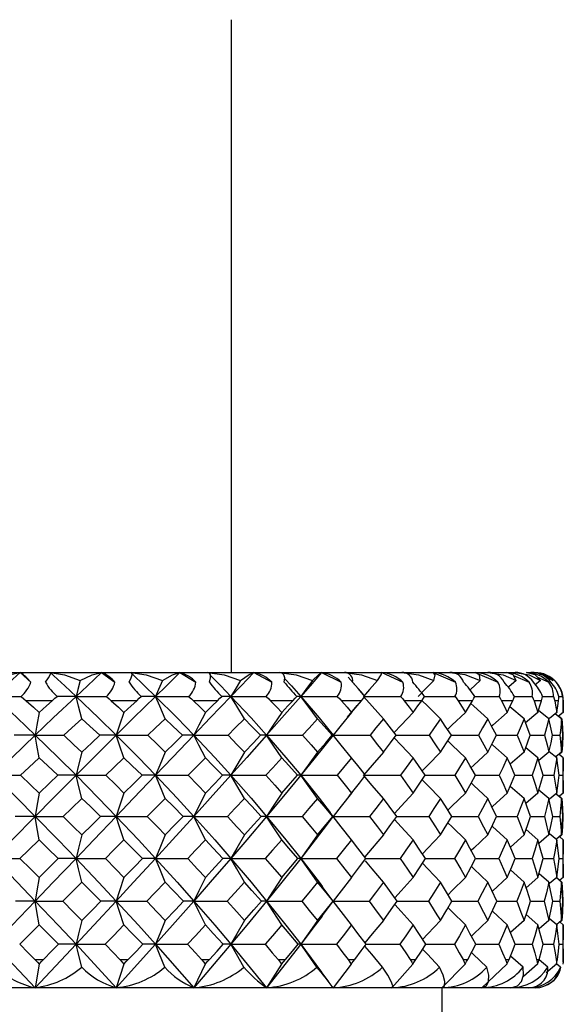
# Paper-space layout '_Bottom' of a CAD drawing. Units: millimetres. Extents: x -149 to 123, y -16 to 192.
# Drawn here: x 91 to 101, y 135 to 152 of the extents above; entities that cross this region are included whole.
import ezdxf

# ---------------------------------------------------------------- set-up
doc = ezdxf.new("R2010")
doc.units = ezdxf.units.MM

psp = doc.layouts.new('_Bottom')

# ---------------------------------------------------------------- linework, layer by layer
at = {"color": 7, "linetype": 'Continuous', "lineweight": 25}
for p, q in [((94.9, 152.203), (94.9, 140.603)), ((80.034, 140.603), (99.944, 140.603)), ((91.157, 140.603), (91.345, 140.432)), ((92.601, 140.603), (92.838, 140.432)), ((93.993, 140.603), (94.274, 140.432)), ((95.304, 140.603), (95.623, 140.432)), ((96.506, 140.603), (96.857, 140.432)), ((97.244, 140.216), (96.982, 140.523)), ((97.577, 140.603), (97.952, 140.432)), ((98.492, 140.603), (98.885, 140.432)), ((99.235, 140.603), (99.637, 140.432)), ((99.913, 140.551), (100.193, 140.432)), ((100.146, 140.603), (100.225, 140.603)), ((100.342, 140.519), (100.542, 140.432)), ((99.963, 140.46), (99.833, 140.349)), ((100.398, 140.46), (100.295, 140.376)), ((100.431, 140.179), (100.626, 140.178)), ((100.72, 140.178), (100.788, 140.178)), ((91.724, 140.103), (91.26, 140.103)), ((93.224, 140.103), (92.774, 140.103)), ((94.658, 140.103), (94.231, 140.103)), ((95.997, 140.103), (95.602, 140.103)), ((97.214, 140.103), (96.859, 140.103)), ((96.969, 139.809), (97.142, 140.017)), ((98.285, 140.103), (97.976, 140.103)), ((99.186, 140.103), (98.931, 140.103)), ((99.901, 140.103), (99.705, 140.103)), ((100.103, 139.781), (99.851, 139.993)), ((100.414, 140.103), (100.28, 140.103)), ((100.715, 140.103), (100.647, 140.103)), ((100.8, 140.103), (100.796, 140.103)), ((100.8, 139.934), (100.8, 140.103)), ((100.35, 139.893), (100.13, 139.711)), ((100.543, 139.781), (100.361, 139.929)), ((100.684, 139.893), (100.553, 139.788)), ((100.769, 139.781), (100.662, 139.866)), ((100.8, 139.893), (100.717, 139.827)), ((100.776, 139.781), (100.717, 139.827)), ((100.8, 139.893), (100.8, 139.934)), ((100.214, 139.49), (100.468, 139.489)), ((100.609, 139.489), (100.74, 139.489)), ((100.35, 139.085), (100.133, 139.266)), ((100.103, 139.187), (99.856, 138.973)), ((100.543, 139.187), (100.364, 139.038)), ((100.684, 139.085), (100.548, 139.195)), ((100.769, 139.187), (100.67, 139.106)), ((100.776, 139.187), (100.725, 139.145)), ((100.8, 139.085), (100.725, 139.145)), ((97.116, 138.991), (97.071, 139.045)), ((100.8, 139.044), (100.8, 139.085)), ((100.8, 138.503), (100.8, 139.044)), ((100.44, 138.777), (100.63, 138.777)), ((100.727, 138.777), (100.793, 138.777)), ((100.103, 138.367), (99.857, 138.581)), ((96.996, 138.407), (97.067, 138.496)), ((100.35, 138.46), (100.136, 138.278)), ((100.543, 138.367), (100.366, 138.515)), ((100.684, 138.46), (100.553, 138.352)), ((100.769, 138.367), (100.676, 138.443)), ((100.8, 138.46), (100.731, 138.404)), ((100.776, 138.367), (100.731, 138.404)), ((100.8, 138.46), (100.8, 138.503)), ((96.539, 137.817), (96.713, 138.045)), ((96.713, 138.047), (96.656, 138.121)), ((100.218, 138.046), (100.465, 138.046)), ((100.612, 138.046), (100.738, 138.046)), ((100.103, 137.717), (99.86, 137.502)), ((100.35, 137.632), (100.138, 137.813)), ((100.543, 137.717), (100.368, 137.568)), ((100.684, 137.632), (100.555, 137.738)), ((100.769, 137.717), (100.681, 137.644)), ((100.776, 137.717), (100.736, 137.684)), ((100.8, 137.632), (100.736, 137.684)), ((100.8, 137.588), (100.8, 137.632)), ((100.8, 137.005), (100.8, 137.588)), ((100.443, 137.299), (100.628, 137.299)), ((100.728, 137.299), (100.793, 137.299)), ((100.103, 136.881), (99.861, 137.095)), ((100.543, 136.881), (100.369, 137.029)), ((100.8, 136.961), (100.8, 137.005)), ((100.35, 136.961), (100.139, 136.778)), ((100.684, 136.961), (100.557, 136.855)), ((100.769, 136.881), (100.673, 136.961)), ((100.8, 136.961), (100.74, 136.911)), ((100.776, 136.881), (100.74, 136.911)), ((96.716, 136.541), (96.513, 136.81)), ((96.509, 136.265), (96.716, 136.539)), ((100.22, 136.54), (100.463, 136.54)), ((100.613, 136.54), (100.737, 136.54)), ((100.35, 136.12), (100.14, 136.302)), ((100.103, 136.196), (99.863, 135.982)), ((100.543, 136.196), (100.37, 136.048)), ((100.684, 136.12), (100.551, 136.231)), ((100.769, 136.196), (100.687, 136.127)), ((100.776, 136.196), (100.742, 136.168)), ((100.8, 136.12), (100.742, 136.168)), ((100.8, 136.075), (100.8, 136.12)), ((100.8, 135.503), (100.8, 136.075)), ((90.692, 135.774), (91.423, 135.003)), ((92.147, 135.774), (91.423, 135.003)), ((92.147, 135.774), (92.861, 135.003)), ((93.559, 135.774), (92.861, 135.003)), ((93.559, 135.774), (94.24, 135.003)), ((94.898, 135.774), (94.24, 135.003)), ((94.898, 135.774), (95.532, 135.003)), ((96.138, 135.774), (95.532, 135.003)), ((96.138, 135.774), (96.506, 135.28)), ((100.444, 135.774), (100.627, 135.774)), ((100.729, 135.774), (100.793, 135.774)), ((91.416, 135.503), (91.569, 135.503)), ((91.491, 135.42), (91.423, 135.003)), ((92.997, 135.42), (92.861, 135.003)), ((92.925, 135.503), (93.074, 135.503)), ((94.443, 135.42), (94.24, 135.003)), ((94.375, 135.503), (94.516, 135.503)), ((95.797, 135.42), (95.532, 135.003)), ((95.735, 135.503), (95.866, 135.503)), ((97.034, 135.42), (96.712, 135.003)), ((96.979, 135.503), (97.097, 135.503)), ((98.127, 135.42), (97.756, 135.003)), ((98.081, 135.503), (98.183, 135.503)), ((99.055, 135.42), (98.642, 135.003)), ((99.019, 135.503), (99.103, 135.503)), ((99.799, 135.42), (99.351, 135.003)), ((99.772, 135.503), (99.837, 135.503)), ((100.086, 135.367), (99.863, 135.566)), ((100.343, 135.42), (100.096, 135.202)), ((100.327, 135.503), (100.372, 135.503)), ((100.525, 135.367), (100.371, 135.499)), ((100.677, 135.42), (100.498, 135.268)), ((100.672, 135.503), (100.695, 135.503)), ((100.75, 135.367), (100.688, 135.419)), ((100.799, 135.503), (100.8, 135.503)), ((96.635, 135.11), (96.5, 135.293)), ((100.3, 135.003), (79.7, 135.003)), ((98.65, 132.103), (98.65, 135.003))]:
    psp.add_line(p, q, dxfattribs=at)
at = {"color": 7, "linetype": 'Continuous', "lineweight": 25, "flags": 128}
for points in [[(91.157, 140.603), (90.897, 140.367), (90.692, 140.179)], [(90.715, 140.46), (90.954, 140.562), (91.157, 140.603)], [(91.606, 140.432), (91.657, 140.508), (91.686, 140.561), (91.697, 140.593), (91.689, 140.603)], [(91.689, 140.603), (91.946, 140.367), (92.147, 140.179)], [(91.689, 140.603), (91.944, 140.562), (92.22, 140.46)], [(92.601, 140.603), (92.348, 140.367), (92.147, 140.179)], [(92.22, 140.46), (92.432, 140.562), (92.601, 140.603)], [(93.092, 140.432), (93.129, 140.508), (93.144, 140.561), (93.14, 140.593), (93.118, 140.603)], [(93.118, 140.603), (93.393, 140.562), (93.68, 140.46)], [(93.142, 140.581), (93.366, 140.367), (93.559, 140.179)], [(93.993, 140.603), (93.751, 140.367), (93.559, 140.179)], [(93.68, 140.46), (93.861, 140.562), (93.993, 140.603)], [(94.515, 140.432), (94.537, 140.509), (94.538, 140.562), (94.519, 140.593), (94.483, 140.603)], [(94.483, 140.603), (94.775, 140.562), (95.065, 140.46)], [(94.538, 140.548), (94.717, 140.367), (94.898, 140.179)], [(95.304, 140.603), (95.078, 140.367), (94.898, 140.179)], [(95.065, 140.46), (95.22, 140.568), (95.304, 140.603)], [(95.846, 140.432), (95.853, 140.508), (95.839, 140.561), (95.806, 140.593), (95.757, 140.603)], [(95.757, 140.603), (96.055, 140.562), (96.347, 140.46)], [(95.852, 140.499), (95.972, 140.367), (96.138, 140.179)], [(96.506, 140.603), (96.302, 140.367), (96.138, 140.179)], [(96.347, 140.46), (96.455, 140.562), (96.506, 140.603)], [(96.914, 140.603), (97.214, 140.562), (97.5, 140.46)], [(97.5, 140.46), (97.568, 140.562), (97.577, 140.603)], [(97.93, 140.603), (98.226, 140.562), (98.5, 140.46)], [(98.5, 140.46), (98.526, 140.562), (98.492, 140.603)], [(98.785, 140.603), (99.05, 140.568), (99.326, 140.46)], [(99.326, 140.46), (99.311, 140.562), (99.235, 140.603)], [(99.461, 140.603), (99.73, 140.562), (99.963, 140.46)], [(99.963, 140.46), (99.907, 140.562), (99.79, 140.603)], [(99.944, 140.603), (100.192, 140.562), (100.398, 140.46)], [(100.398, 140.46), (100.3, 140.562), (100.146, 140.603)], [(100.62, 140.46), (100.485, 140.562), (100.295, 140.603)], [(100.379, 140.575), (100.447, 140.562), (100.62, 140.46)], [(92.22, 140.46), (92.179, 140.302), (92.147, 140.179)], [(93.68, 140.46), (93.612, 140.302), (93.559, 140.179)], [(95.065, 140.46), (94.971, 140.302), (94.898, 140.179)], [(96.347, 140.46), (96.229, 140.302), (96.138, 140.179)], [(97.276, 140.178), (97.157, 140.317), (97.104, 140.378), (97.058, 140.432)], [(97.5, 140.46), (97.36, 140.302), (97.253, 140.179)], [(98.5, 140.46), (98.341, 140.302), (98.22, 140.179)], [(99.326, 140.46), (99.153, 140.302), (99.141, 140.292)], [(90.692, 140.179), (91.102, 139.796), (91.423, 139.49)], [(90.692, 140.179), (90.958, 140.179), (91.171, 140.178)], [(91.171, 140.178), (91.222, 140.137), (91.26, 140.103)], [(92.147, 140.179), (91.743, 139.796), (91.423, 139.49)], [(91.724, 140.103), (91.772, 140.146), (91.81, 140.178)], [(92.147, 140.179), (91.962, 140.179), (91.81, 140.178)], [(92.252, 139.781), (92.193, 140.004), (92.147, 140.179)], [(92.147, 140.179), (92.548, 139.796), (92.861, 139.49)], [(92.147, 140.179), (92.447, 140.179), (92.687, 140.178)], [(92.687, 140.178), (92.736, 140.137), (92.774, 140.103)], [(93.559, 140.179), (93.17, 139.796), (92.861, 139.49)], [(93.224, 140.103), (93.27, 140.146), (93.306, 140.178)], [(93.559, 140.179), (93.421, 140.179), (93.306, 140.178)], [(93.732, 139.781), (93.634, 140.004), (93.559, 140.179)], [(93.559, 140.179), (93.943, 139.796), (94.24, 139.49)], [(93.559, 140.179), (93.887, 140.179), (94.147, 140.178)], [(94.147, 140.178), (94.195, 140.137), (94.231, 140.103)], [(94.898, 140.179), (94.532, 139.796), (94.24, 139.49)], [(94.658, 140.103), (94.701, 140.145), (94.735, 140.178)], [(94.898, 140.179), (94.81, 140.179), (94.735, 140.178)], [(95.136, 139.781), (95.002, 140.004), (94.898, 140.179)], [(94.898, 140.179), (95.257, 139.796), (95.532, 139.49)], [(94.898, 140.179), (95.247, 140.179), (95.523, 140.178)], [(95.523, 140.178), (95.569, 140.137), (95.602, 140.103)], [(96.138, 140.179), (95.803, 139.796), (95.532, 139.49)], [(95.997, 140.103), (96.037, 140.146), (96.067, 140.178)], [(96.138, 140.179), (96.102, 140.179), (96.067, 140.178)], [(96.436, 139.781), (96.267, 140.004), (96.138, 140.179)], [(96.138, 140.179), (96.464, 139.796), (96.712, 139.49)], [(96.138, 140.179), (96.5, 140.179), (96.787, 140.178)], [(96.787, 140.178), (96.829, 140.137), (96.859, 140.103)], [(97.214, 140.103), (97.25, 140.146), (97.276, 140.178)], [(97.605, 139.781), (97.406, 140.004), (97.253, 140.179)], [(97.253, 140.179), (97.622, 140.179), (97.912, 140.178)], [(97.912, 140.178), (97.95, 140.137), (97.976, 140.103)], [(98.285, 140.103), (98.315, 140.146), (98.337, 140.178)], [(98.333, 140.179), (98.588, 140.179), (98.877, 140.178)], [(98.877, 140.178), (98.909, 140.137), (98.931, 140.103)], [(99.186, 140.103), (99.211, 140.146), (99.228, 140.178)], [(99.227, 140.179), (99.379, 140.179), (99.66, 140.178)], [(99.66, 140.178), (99.687, 140.136), (99.705, 140.103)], [(99.901, 140.103), (99.919, 140.146), (99.931, 140.178)], [(99.93, 140.179), (99.979, 140.179), (100.248, 140.178)], [(100.248, 140.178), (100.267, 140.137), (100.28, 140.103)], [(100.414, 140.103), (100.425, 140.146), (100.432, 140.178)], [(100.626, 140.178), (100.639, 140.137), (100.647, 140.103)], [(100.715, 140.103), (100.72, 140.146), (100.721, 140.178)], [(100.788, 140.178), (100.794, 140.137), (100.796, 140.103)], [(91.26, 140.103), (91.39, 139.986), (91.492, 139.893)], [(91.492, 139.893), (91.622, 140.011), (91.724, 140.103)], [(92.774, 140.103), (92.9, 139.986), (92.999, 139.893)], [(92.999, 139.893), (93.125, 140.011), (93.224, 140.103)], [(94.231, 140.103), (94.351, 139.986), (94.445, 139.893)], [(94.445, 139.893), (94.565, 140.011), (94.658, 140.103)], [(95.602, 140.103), (95.714, 139.986), (95.801, 139.893)], [(95.801, 139.893), (95.911, 140.011), (95.997, 140.103)], [(96.859, 140.103), (96.96, 139.986), (97.038, 139.893)], [(97.038, 139.893), (97.137, 140.011), (97.214, 140.103)], [(97.976, 140.103), (98.064, 139.986), (98.132, 139.893)], [(98.132, 139.893), (98.218, 140.011), (98.285, 140.103)], [(98.619, 139.781), (98.393, 140.004), (98.289, 140.109)], [(98.931, 140.103), (99.005, 139.986), (99.061, 139.893)], [(99.061, 139.893), (99.132, 140.011), (99.186, 140.103)], [(99.457, 139.781), (99.209, 140.004), (99.157, 140.053)], [(99.705, 140.103), (99.762, 139.986), (99.805, 139.893)], [(99.805, 139.893), (99.859, 140.011), (99.901, 140.103)], [(100.28, 140.103), (100.32, 139.986), (100.35, 139.893)], [(100.35, 139.893), (100.386, 140.011), (100.414, 140.103)], [(100.647, 140.103), (100.668, 139.986), (100.684, 139.893)], [(100.684, 139.893), (100.702, 140.011), (100.715, 140.103)], [(100.796, 140.103), (100.799, 139.986), (100.8, 139.893)], [(91.492, 139.893), (91.453, 139.667), (91.423, 139.49)], [(92.999, 139.893), (92.921, 139.667), (92.861, 139.49)], [(94.445, 139.893), (94.329, 139.667), (94.24, 139.49)], [(95.801, 139.893), (95.649, 139.667), (95.532, 139.49)], [(97.038, 139.893), (96.853, 139.667), (96.712, 139.49)], [(98.132, 139.893), (97.919, 139.667), (97.797, 139.535)], [(99.061, 139.893), (98.823, 139.667), (98.745, 139.591)], [(99.805, 139.893), (99.548, 139.667), (99.528, 139.649)], [(92.252, 139.781), (92.072, 139.618), (91.931, 139.489)], [(92.57, 139.489), (92.393, 139.652), (92.252, 139.781)], [(93.732, 139.781), (93.56, 139.618), (93.423, 139.489)], [(94.037, 139.489), (93.866, 139.653), (93.732, 139.781)], [(95.136, 139.781), (94.975, 139.618), (94.846, 139.489)], [(95.421, 139.489), (95.262, 139.653), (95.136, 139.781)], [(96.436, 139.781), (96.287, 139.617), (96.171, 139.489)], [(96.696, 139.489), (96.551, 139.653), (96.436, 139.781)], [(97.605, 139.781), (97.474, 139.618), (97.369, 139.489)], [(97.833, 139.489), (97.707, 139.652), (97.605, 139.781)], [(98.619, 139.781), (98.507, 139.618), (98.418, 139.489)], [(98.812, 139.489), (98.705, 139.653), (98.619, 139.781)], [(99.457, 139.781), (99.367, 139.618), (99.295, 139.489)], [(99.611, 139.489), (99.526, 139.653), (99.457, 139.781)], [(100.103, 139.781), (100.037, 139.617), (99.983, 139.489)], [(100.214, 139.489), (100.153, 139.653), (100.103, 139.781)], [(100.543, 139.781), (100.502, 139.618), (100.468, 139.489)], [(100.609, 139.489), (100.574, 139.652), (100.543, 139.781)], [(100.769, 139.781), (100.754, 139.618), (100.74, 139.489)], [(100.789, 139.489), (100.779, 139.653), (100.769, 139.781)], [(100.776, 139.781), (100.786, 139.618), (100.793, 139.489)], [(91.423, 139.49), (91.014, 139.094), (90.692, 138.778)], [(91.423, 139.49), (91.217, 139.49), (91.051, 139.489)], [(91.492, 139.085), (91.453, 139.312), (91.423, 139.49)], [(91.423, 139.49), (91.83, 139.094), (92.147, 138.778)], [(91.423, 139.49), (91.706, 139.49), (91.931, 139.489)], [(91.931, 139.489), (92.111, 139.32), (92.252, 139.187)], [(92.861, 139.49), (92.463, 139.094), (92.147, 138.778)], [(92.252, 139.187), (92.43, 139.356), (92.57, 139.489)], [(92.861, 139.49), (92.701, 139.49), (92.57, 139.489)], [(92.999, 139.085), (92.921, 139.312), (92.861, 139.49)], [(92.861, 139.49), (93.254, 139.094), (93.559, 138.778)], [(92.861, 139.49), (93.174, 139.49), (93.423, 139.489)], [(93.423, 139.489), (93.597, 139.32), (93.732, 139.187)], [(94.24, 139.49), (93.861, 139.094), (93.559, 138.778)], [(93.732, 139.187), (93.903, 139.356), (94.037, 139.489)], [(94.24, 139.49), (94.129, 139.49), (94.037, 139.489)], [(94.445, 139.085), (94.329, 139.312), (94.24, 139.49)], [(94.24, 139.49), (94.611, 139.094), (94.898, 138.778)], [(94.24, 139.49), (94.579, 139.49), (94.846, 139.489)], [(94.846, 139.489), (95.009, 139.32), (95.136, 139.187)], [(95.532, 139.49), (95.181, 139.094), (94.898, 138.778)], [(95.136, 139.187), (95.296, 139.356), (95.421, 139.489)], [(95.532, 139.49), (95.473, 139.49), (95.421, 139.489)], [(95.801, 139.085), (95.649, 139.312), (95.532, 139.49)], [(95.532, 139.49), (95.875, 139.094), (96.138, 138.778)], [(95.532, 139.49), (95.889, 139.49), (96.171, 139.489)], [(96.712, 139.49), (96.395, 139.094), (96.138, 138.778)], [(96.171, 139.489), (96.32, 139.32), (96.436, 139.187)], [(96.436, 139.187), (96.582, 139.356), (96.696, 139.489)], [(96.712, 139.49), (96.706, 139.49), (96.696, 139.489)], [(97.038, 139.085), (96.854, 139.312), (96.712, 139.49)], [(96.712, 139.49), (97.08, 139.49), (97.369, 139.489)], [(97.369, 139.489), (97.502, 139.32), (97.605, 139.187)], [(97.605, 139.187), (97.734, 139.356), (97.833, 139.489)], [(98.132, 139.085), (97.919, 139.312), (97.799, 139.443)], [(97.833, 139.49), (98.127, 139.49), (98.418, 139.489)], [(98.418, 139.489), (98.531, 139.32), (98.619, 139.187)], [(98.619, 139.187), (98.728, 139.356), (98.812, 139.489)], [(98.811, 139.49), (99.009, 139.49), (99.295, 139.489)], [(99.295, 139.489), (99.387, 139.32), (99.457, 139.187)], [(99.457, 139.187), (99.544, 139.356), (99.611, 139.489)], [(99.61, 139.49), (99.706, 139.49), (99.983, 139.489)], [(99.983, 139.489), (100.051, 139.32), (100.103, 139.187)], [(100.103, 139.187), (100.166, 139.356), (100.214, 139.489)], [(100.468, 139.489), (100.511, 139.32), (100.543, 139.187)], [(100.543, 139.187), (100.582, 139.356), (100.609, 139.489)], [(100.74, 139.489), (100.757, 139.32), (100.769, 139.187)], [(100.769, 139.187), (100.781, 139.356), (100.789, 139.489)], [(100.793, 139.489), (100.784, 139.32), (100.776, 139.187)], [(99.061, 139.085), (98.824, 139.312), (98.747, 139.387)], [(99.805, 139.085), (99.548, 139.312), (99.53, 139.328)], [(92.252, 139.187), (92.192, 138.957), (92.147, 138.778)], [(93.732, 139.187), (93.634, 138.957), (93.559, 138.778)], [(95.136, 139.187), (95.001, 138.957), (94.898, 138.778)], [(96.436, 139.187), (96.267, 138.957), (96.138, 138.778)], [(97.605, 139.187), (97.405, 138.957), (97.253, 138.778)], [(98.619, 139.187), (98.392, 138.957), (98.294, 138.855)], [(99.457, 139.187), (99.209, 138.957), (99.161, 138.912)], [(91.492, 139.085), (91.307, 138.913), (91.161, 138.777)], [(91.822, 138.777), (91.638, 138.95), (91.492, 139.085)], [(92.999, 139.085), (92.819, 138.913), (92.677, 138.777)], [(93.319, 138.777), (93.141, 138.949), (92.999, 139.085)], [(94.445, 139.085), (94.274, 138.913), (94.139, 138.777)], [(94.748, 138.777), (94.579, 138.95), (94.445, 139.085)], [(95.801, 139.085), (95.642, 138.912), (95.516, 138.777)], [(96.08, 138.777), (95.924, 138.95), (95.801, 139.085)], [(97.038, 139.085), (96.895, 138.913), (96.782, 138.777)], [(97.288, 138.777), (97.149, 138.95), (97.038, 139.085)], [(98.132, 139.085), (98.008, 138.913), (97.909, 138.777)], [(98.348, 138.777), (98.229, 138.949), (98.132, 139.085)], [(99.061, 139.085), (98.958, 138.913), (98.875, 138.777)], [(99.238, 138.777), (99.14, 138.95), (99.061, 139.085)], [(99.805, 139.085), (99.725, 138.912), (99.661, 138.777)], [(99.94, 138.777), (99.866, 138.95), (99.805, 139.085)], [(100.35, 139.085), (100.295, 138.913), (100.249, 138.777)], [(100.44, 138.777), (100.391, 138.95), (100.35, 139.085)], [(100.684, 139.085), (100.655, 138.913), (100.63, 138.777)], [(100.727, 138.777), (100.704, 138.949), (100.684, 139.085)], [(100.8, 139.085), (100.798, 138.913), (100.793, 138.777)], [(90.692, 138.778), (91.102, 138.37), (91.423, 138.046)], [(90.692, 138.778), (90.953, 138.777), (91.161, 138.777)], [(91.161, 138.777), (91.346, 138.6), (91.492, 138.46)], [(92.147, 138.778), (91.743, 138.37), (91.423, 138.046)], [(91.492, 138.46), (91.677, 138.638), (91.822, 138.777)], [(92.147, 138.778), (91.968, 138.777), (91.822, 138.777)], [(92.252, 138.367), (92.193, 138.597), (92.147, 138.778)], [(92.147, 138.778), (92.548, 138.37), (92.861, 138.046)], [(92.147, 138.778), (92.443, 138.777), (92.677, 138.777)], [(92.677, 138.777), (92.858, 138.599), (92.999, 138.46)], [(93.559, 138.778), (93.17, 138.37), (92.861, 138.046)], [(92.999, 138.46), (93.179, 138.638), (93.319, 138.777)], [(93.559, 138.778), (93.427, 138.777), (93.319, 138.777)], [(93.732, 138.367), (93.634, 138.597), (93.559, 138.778)], [(93.559, 138.778), (93.943, 138.37), (94.24, 138.046)], [(93.559, 138.778), (93.883, 138.777), (94.139, 138.777)], [(94.139, 138.777), (94.311, 138.6), (94.445, 138.46)], [(94.898, 138.778), (94.532, 138.37), (94.24, 138.046)], [(94.445, 138.46), (94.615, 138.638), (94.748, 138.777)], [(94.898, 138.778), (94.817, 138.777), (94.748, 138.777)], [(95.136, 138.367), (95.002, 138.597), (94.898, 138.778)], [(94.898, 138.778), (95.257, 138.37), (95.532, 138.046)], [(94.898, 138.778), (95.244, 138.777), (95.516, 138.777)], [(95.516, 138.777), (95.676, 138.6), (95.801, 138.46)], [(96.138, 138.778), (95.803, 138.37), (95.532, 138.046)], [(95.801, 138.46), (95.958, 138.638), (96.08, 138.777)], [(96.138, 138.778), (96.108, 138.777), (96.08, 138.777)], [(96.436, 138.367), (96.267, 138.597), (96.138, 138.778)], [(96.138, 138.778), (96.464, 138.37), (96.659, 138.116)], [(96.138, 138.778), (96.498, 138.777), (96.782, 138.777)], [(96.782, 138.777), (96.926, 138.6), (97.038, 138.46)], [(97.038, 138.46), (97.179, 138.638), (97.288, 138.777)], [(97.605, 138.367), (97.405, 138.597), (97.253, 138.778)], [(97.253, 138.778), (97.621, 138.777), (97.909, 138.777)], [(97.909, 138.777), (98.035, 138.6), (98.132, 138.46)], [(98.132, 138.46), (98.254, 138.638), (98.348, 138.777)], [(98.348, 138.778), (98.588, 138.777), (98.875, 138.777)], [(98.875, 138.777), (98.98, 138.6), (99.061, 138.46)], [(99.061, 138.46), (99.162, 138.638), (99.238, 138.777)], [(99.238, 138.778), (99.38, 138.777), (99.661, 138.777)], [(99.661, 138.777), (99.743, 138.6), (99.805, 138.46)], [(99.805, 138.46), (99.882, 138.638), (99.94, 138.777)], [(99.94, 138.777), (99.981, 138.777), (100.249, 138.777)], [(100.249, 138.777), (100.307, 138.6), (100.35, 138.46)], [(100.35, 138.46), (100.402, 138.638), (100.44, 138.777)], [(100.63, 138.777), (100.661, 138.6), (100.684, 138.46)], [(100.684, 138.46), (100.709, 138.638), (100.727, 138.777)], [(100.793, 138.777), (100.798, 138.6), (100.8, 138.46)], [(98.619, 138.367), (98.393, 138.597), (98.296, 138.699)], [(99.457, 138.367), (99.209, 138.597), (99.163, 138.641)], [(91.492, 138.46), (91.453, 138.228), (91.423, 138.046)], [(92.999, 138.46), (92.921, 138.228), (92.861, 138.046)], [(94.445, 138.46), (94.329, 138.228), (94.24, 138.046)], [(95.801, 138.46), (95.648, 138.228), (95.532, 138.046)], [(97.038, 138.46), (96.853, 138.228), (96.712, 138.046)], [(98.132, 138.46), (97.919, 138.228), (97.803, 138.099)], [(99.061, 138.46), (98.823, 138.228), (98.751, 138.156)], [(99.805, 138.46), (99.548, 138.228), (99.534, 138.215)], [(92.252, 138.367), (92.065, 138.188), (91.919, 138.046)], [(92.582, 138.046), (92.397, 138.226), (92.252, 138.367)], [(93.732, 138.367), (93.553, 138.188), (93.412, 138.046)], [(94.049, 138.046), (93.872, 138.226), (93.732, 138.367)], [(95.136, 138.367), (94.968, 138.187), (94.835, 138.046)], [(95.432, 138.046), (95.267, 138.226), (95.136, 138.367)], [(96.436, 138.367), (96.282, 138.188), (96.16, 138.046)], [(96.705, 138.046), (96.555, 138.226), (96.436, 138.367)], [(97.605, 138.367), (97.469, 138.188), (97.36, 138.046)], [(97.842, 138.046), (97.71, 138.226), (97.605, 138.367)], [(98.619, 138.367), (98.503, 138.188), (98.41, 138.046)], [(98.819, 138.046), (98.708, 138.226), (98.619, 138.367)], [(99.457, 138.367), (99.364, 138.187), (99.289, 138.046)], [(99.616, 138.046), (99.528, 138.226), (99.457, 138.367)], [(100.103, 138.367), (100.034, 138.188), (99.978, 138.046)], [(100.218, 138.046), (100.155, 138.226), (100.103, 138.367)], [(100.543, 138.367), (100.501, 138.188), (100.465, 138.046)], [(100.612, 138.046), (100.575, 138.226), (100.543, 138.367)], [(100.769, 138.367), (100.753, 138.188), (100.738, 138.046)], [(100.789, 138.046), (100.779, 138.226), (100.769, 138.367)], [(100.776, 138.367), (100.787, 138.187), (100.793, 138.046)], [(91.423, 138.046), (91.014, 137.63), (90.692, 137.299)], [(91.423, 138.046), (91.224, 138.046), (91.064, 138.046)], [(91.492, 137.632), (91.453, 137.864), (91.423, 138.046)], [(91.423, 138.046), (91.83, 137.63), (92.147, 137.299)], [(91.423, 138.046), (91.699, 138.046), (91.919, 138.046)], [(91.919, 138.046), (92.105, 137.862), (92.252, 137.717)], [(92.861, 138.046), (92.463, 137.63), (92.147, 137.299)], [(92.252, 137.717), (92.437, 137.901), (92.582, 138.046)], [(92.861, 138.046), (92.707, 138.046), (92.582, 138.046)], [(92.999, 137.632), (92.921, 137.864), (92.861, 138.046)], [(92.861, 138.046), (93.254, 137.63), (93.559, 137.299)], [(92.861, 138.046), (93.168, 138.046), (93.412, 138.046)], [(93.412, 138.046), (93.592, 137.861), (93.732, 137.717)], [(94.24, 138.046), (93.861, 137.63), (93.559, 137.299)], [(93.732, 137.717), (93.91, 137.902), (94.049, 138.046)], [(94.24, 138.046), (94.135, 138.046), (94.049, 138.046)], [(94.445, 137.632), (94.329, 137.864), (94.24, 138.046)], [(94.24, 138.046), (94.611, 137.63), (94.898, 137.299)], [(94.24, 138.046), (94.572, 138.046), (94.835, 138.046)], [(94.835, 138.046), (95.004, 137.862), (95.136, 137.717)], [(95.532, 138.046), (95.181, 137.63), (94.898, 137.299)], [(95.136, 137.717), (95.303, 137.901), (95.432, 138.046)], [(95.532, 138.046), (95.479, 138.046), (95.432, 138.046)], [(95.801, 137.632), (95.649, 137.864), (95.532, 138.046)], [(95.532, 138.046), (95.875, 137.63), (96.138, 137.299)], [(95.532, 138.046), (95.884, 138.046), (96.16, 138.046)], [(96.16, 138.046), (96.315, 137.862), (96.436, 137.717)], [(96.436, 137.717), (96.588, 137.901), (96.705, 138.046)], [(96.712, 138.046), (96.712, 138.046), (96.705, 138.046)], [(97.038, 137.632), (96.854, 137.864), (96.712, 138.046)], [(96.712, 138.046), (97.075, 138.046), (97.36, 138.046)], [(97.36, 138.046), (97.498, 137.862), (97.605, 137.717)], [(97.605, 137.717), (97.739, 137.901), (97.842, 138.046)], [(97.842, 138.046), (98.123, 138.046), (98.41, 138.046)], [(98.41, 138.046), (98.528, 137.862), (98.619, 137.717)], [(98.619, 137.717), (98.732, 137.902), (98.819, 138.046)], [(98.819, 138.046), (99.005, 138.046), (99.289, 138.046)], [(99.289, 138.046), (99.384, 137.862), (99.457, 137.717)], [(99.457, 137.717), (99.548, 137.901), (99.616, 138.046)], [(99.616, 138.046), (99.704, 138.046), (99.978, 138.046)], [(99.978, 138.046), (100.049, 137.862), (100.103, 137.717)], [(100.103, 137.717), (100.169, 137.901), (100.218, 138.046)], [(100.465, 138.046), (100.51, 137.862), (100.543, 137.717)], [(100.543, 137.717), (100.583, 137.901), (100.612, 138.046)], [(100.738, 138.046), (100.757, 137.862), (100.769, 137.717)], [(100.769, 137.717), (100.782, 137.902), (100.789, 138.046)], [(100.793, 138.046), (100.785, 137.862), (100.776, 137.717)], [(98.132, 137.632), (97.919, 137.864), (97.804, 137.992)], [(99.061, 137.632), (98.824, 137.864), (98.752, 137.935)], [(99.805, 137.632), (99.548, 137.864), (99.535, 137.876)], [(92.252, 137.717), (92.192, 137.483), (92.147, 137.299)], [(93.732, 137.717), (93.634, 137.483), (93.559, 137.299)], [(95.136, 137.717), (95.001, 137.483), (94.898, 137.299)], [(96.549, 137.832), (96.395, 137.63), (96.138, 137.299)], [(96.436, 137.717), (96.267, 137.483), (96.138, 137.299)], [(97.605, 137.717), (97.405, 137.483), (97.275, 137.326)], [(98.619, 137.717), (98.392, 137.483), (98.299, 137.383)], [(99.457, 137.717), (99.209, 137.483), (99.166, 137.441)], [(91.492, 137.632), (91.302, 137.446), (91.151, 137.299)], [(91.832, 137.299), (91.642, 137.485), (91.492, 137.632)], [(92.999, 137.632), (92.814, 137.446), (92.668, 137.299)], [(93.328, 137.299), (93.144, 137.485), (92.999, 137.632)], [(94.445, 137.632), (94.269, 137.445), (94.13, 137.299)], [(94.756, 137.299), (94.583, 137.485), (94.445, 137.632)], [(95.801, 137.632), (95.638, 137.446), (95.508, 137.299)], [(96.088, 137.299), (95.928, 137.485), (95.801, 137.632)], [(97.038, 137.632), (96.891, 137.446), (96.774, 137.299)], [(97.295, 137.299), (97.152, 137.485), (97.038, 137.632)], [(98.132, 137.632), (98.005, 137.446), (97.902, 137.299)], [(98.354, 137.299), (98.231, 137.485), (98.132, 137.632)], [(99.061, 137.632), (98.955, 137.445), (98.87, 137.299)], [(99.243, 137.299), (99.143, 137.485), (99.061, 137.632)], [(99.805, 137.632), (99.723, 137.446), (99.656, 137.299)], [(99.944, 137.299), (99.868, 137.485), (99.805, 137.632)], [(100.35, 137.632), (100.293, 137.446), (100.246, 137.299)], [(100.443, 137.299), (100.392, 137.485), (100.35, 137.632)], [(100.684, 137.632), (100.654, 137.446), (100.628, 137.299)], [(100.728, 137.299), (100.705, 137.485), (100.684, 137.632)], [(100.8, 137.632), (100.797, 137.445), (100.793, 137.299)], [(90.692, 137.299), (91.102, 136.876), (91.423, 136.54)], [(90.692, 137.299), (90.948, 137.299), (91.151, 137.299)], [(91.151, 137.299), (91.343, 137.11), (91.492, 136.961)], [(92.147, 137.299), (91.743, 136.876), (91.423, 136.54)], [(91.492, 136.961), (91.683, 137.15), (91.832, 137.299)], [(92.147, 137.299), (91.973, 137.299), (91.832, 137.299)], [(92.252, 136.881), (92.193, 137.115), (92.147, 137.299)], [(92.147, 137.299), (92.548, 136.876), (92.861, 136.54)], [(92.147, 137.299), (92.438, 137.299), (92.668, 137.299)], [(92.668, 137.299), (92.854, 137.11), (92.999, 136.961)], [(93.559, 137.299), (93.17, 136.876), (92.861, 136.54)], [(92.999, 136.961), (93.185, 137.151), (93.328, 137.299)], [(93.559, 137.299), (93.432, 137.299), (93.328, 137.299)], [(93.732, 136.881), (93.634, 137.115), (93.559, 137.299)], [(93.559, 137.299), (93.943, 136.876), (94.24, 136.54)], [(93.559, 137.299), (93.878, 137.299), (94.13, 137.299)], [(94.13, 137.299), (94.306, 137.11), (94.445, 136.961)], [(94.898, 137.299), (94.532, 136.876), (94.24, 136.54)], [(94.445, 136.961), (94.62, 137.15), (94.756, 137.299)], [(94.898, 137.299), (94.822, 137.299), (94.756, 137.299)], [(95.136, 136.881), (95.002, 137.115), (94.898, 137.299)], [(94.898, 137.299), (95.257, 136.876), (95.532, 136.54)], [(94.898, 137.299), (95.239, 137.299), (95.508, 137.299)], [(95.508, 137.299), (95.673, 137.11), (95.801, 136.961)], [(96.138, 137.299), (95.803, 136.876), (95.532, 136.54)], [(95.801, 136.961), (95.962, 137.15), (96.088, 137.299)], [(96.138, 137.299), (96.113, 137.299), (96.088, 137.299)], [(96.436, 136.881), (96.267, 137.115), (96.138, 137.299)], [(96.138, 137.299), (96.464, 136.876), (96.522, 136.797)], [(96.138, 137.299), (96.494, 137.299), (96.774, 137.299)], [(96.774, 137.299), (96.923, 137.11), (97.038, 136.961)], [(97.038, 136.961), (97.183, 137.15), (97.295, 137.299)], [(97.605, 136.881), (97.405, 137.115), (97.287, 137.258)], [(97.295, 137.299), (97.617, 137.299), (97.902, 137.299)], [(97.902, 137.299), (98.032, 137.11), (98.132, 136.961)], [(98.132, 136.961), (98.259, 137.151), (98.354, 137.299)], [(98.619, 136.881), (98.393, 137.115), (98.299, 137.214)], [(98.354, 137.299), (98.584, 137.299), (98.87, 137.299)], [(98.87, 137.299), (98.978, 137.11), (99.061, 136.961)], [(99.061, 136.961), (99.164, 137.15), (99.243, 137.299)], [(99.243, 137.299), (99.377, 137.299), (99.656, 137.299)], [(99.656, 137.299), (99.741, 137.11), (99.805, 136.961)], [(99.805, 136.961), (99.884, 137.15), (99.944, 137.299)], [(99.944, 137.299), (99.979, 137.299), (100.246, 137.299)], [(100.246, 137.299), (100.306, 137.11), (100.35, 136.961)], [(100.35, 136.961), (100.403, 137.15), (100.443, 137.299)], [(100.628, 137.299), (100.66, 137.11), (100.684, 136.961)], [(100.684, 136.961), (100.71, 137.151), (100.728, 137.299)], [(100.793, 137.299), (100.798, 137.11), (100.8, 136.961)], [(99.457, 136.881), (99.209, 137.115), (99.167, 137.156)], [(91.492, 136.961), (91.453, 136.725), (91.423, 136.54)], [(92.252, 136.881), (92.062, 136.69), (91.912, 136.54)], [(92.589, 136.54), (92.4, 136.731), (92.252, 136.881)], [(92.999, 136.961), (92.921, 136.725), (92.861, 136.54)], [(93.732, 136.881), (93.549, 136.69), (93.405, 136.54)], [(94.055, 136.54), (93.874, 136.731), (93.732, 136.881)], [(94.445, 136.961), (94.329, 136.725), (94.24, 136.54)], [(95.136, 136.881), (94.965, 136.69), (94.829, 136.54)], [(95.438, 136.54), (95.27, 136.731), (95.136, 136.881)], [(95.801, 136.961), (95.648, 136.725), (95.532, 136.54)], [(96.436, 136.881), (96.279, 136.69), (96.155, 136.54)], [(96.711, 136.54), (96.558, 136.731), (96.436, 136.881)], [(97.038, 136.961), (96.853, 136.725), (96.712, 136.54)], [(97.605, 136.881), (97.466, 136.69), (97.355, 136.54)], [(97.847, 136.54), (97.712, 136.731), (97.605, 136.881)], [(98.132, 136.961), (97.919, 136.725), (97.806, 136.598)], [(98.619, 136.881), (98.5, 136.69), (98.406, 136.54)], [(98.823, 136.54), (98.71, 136.731), (98.619, 136.881)], [(99.061, 136.961), (98.823, 136.725), (98.755, 136.656)], [(99.457, 136.881), (99.362, 136.69), (99.285, 136.54)], [(99.62, 136.54), (99.53, 136.731), (99.457, 136.881)], [(99.805, 136.961), (99.548, 136.725), (99.537, 136.715)], [(100.103, 136.881), (100.033, 136.69), (99.976, 136.54)], [(100.22, 136.54), (100.156, 136.731), (100.103, 136.881)], [(100.543, 136.881), (100.5, 136.69), (100.463, 136.54)], [(100.613, 136.54), (100.575, 136.731), (100.543, 136.881)], [(100.769, 136.881), (100.753, 136.69), (100.737, 136.54)], [(100.79, 136.54), (100.78, 136.731), (100.769, 136.881)], [(100.776, 136.881), (100.787, 136.69), (100.793, 136.54)], [(91.423, 136.54), (91.014, 136.112), (90.692, 135.774)], [(91.423, 136.54), (91.228, 136.54), (91.071, 136.54)], [(91.492, 136.12), (91.453, 136.355), (91.423, 136.54)], [(91.423, 136.54), (91.83, 136.112), (92.147, 135.774)], [(91.423, 136.54), (91.695, 136.54), (91.912, 136.54)], [(91.912, 136.54), (92.102, 136.348), (92.252, 136.196)], [(92.861, 136.54), (92.463, 136.112), (92.147, 135.774)], [(92.252, 136.196), (92.443, 136.391), (92.589, 136.54)], [(92.861, 136.54), (92.711, 136.54), (92.589, 136.54)], [(92.999, 136.12), (92.921, 136.355), (92.861, 136.54)], [(92.861, 136.54), (93.254, 136.112), (93.559, 135.774)], [(92.861, 136.54), (93.164, 136.54), (93.405, 136.54)], [(93.405, 136.54), (93.588, 136.348), (93.732, 136.196)], [(94.24, 136.54), (93.861, 136.112), (93.559, 135.774)], [(93.732, 136.196), (93.913, 136.389), (94.055, 136.54)], [(94.24, 136.54), (94.139, 136.54), (94.055, 136.54)], [(94.445, 136.12), (94.329, 136.355), (94.24, 136.54)], [(94.24, 136.54), (94.611, 136.112), (94.898, 135.774)], [(94.24, 136.54), (94.569, 136.54), (94.829, 136.54)], [(94.829, 136.54), (95, 136.349), (95.136, 136.196)], [(95.532, 136.54), (95.181, 136.112), (94.898, 135.774)], [(95.136, 136.196), (95.306, 136.389), (95.438, 136.54)], [(95.532, 136.54), (95.482, 136.54), (95.438, 136.54)], [(95.801, 136.12), (95.649, 136.355), (95.532, 136.54)], [(95.532, 136.54), (95.875, 136.112), (96.138, 135.774)], [(95.532, 136.54), (95.881, 136.54), (96.155, 136.54)], [(96.155, 136.54), (96.313, 136.348), (96.436, 136.196)], [(96.436, 136.196), (96.591, 136.389), (96.711, 136.54)], [(96.714, 136.54), (96.714, 136.54), (96.711, 136.54)], [(97.038, 136.12), (96.854, 136.355), (96.712, 136.54)], [(96.712, 136.54), (97.072, 136.54), (97.355, 136.54)], [(97.355, 136.54), (97.496, 136.348), (97.605, 136.196)], [(97.605, 136.196), (97.742, 136.391), (97.847, 136.54)], [(98.132, 136.12), (97.919, 136.355), (97.807, 136.483)], [(97.847, 136.54), (98.12, 136.54), (98.406, 136.54)], [(98.406, 136.54), (98.526, 136.348), (98.619, 136.196)], [(98.619, 136.196), (98.734, 136.389), (98.823, 136.54)], [(98.823, 136.54), (99.003, 136.54), (99.285, 136.54)], [(99.285, 136.54), (99.383, 136.348), (99.457, 136.196)], [(99.457, 136.196), (99.549, 136.389), (99.62, 136.54)], [(99.619, 136.54), (99.702, 136.54), (99.976, 136.54)], [(99.976, 136.54), (100.048, 136.348), (100.103, 136.196)], [(100.103, 136.196), (100.17, 136.389), (100.22, 136.54)], [(100.463, 136.54), (100.509, 136.348), (100.543, 136.196)], [(100.543, 136.196), (100.584, 136.391), (100.613, 136.54)], [(100.737, 136.54), (100.757, 136.348), (100.769, 136.196)], [(100.769, 136.196), (100.782, 136.389), (100.79, 136.54)], [(100.793, 136.54), (100.785, 136.348), (100.776, 136.196)], [(99.061, 136.12), (98.823, 136.355), (98.755, 136.425)], [(99.805, 136.12), (99.548, 136.355), (99.538, 136.365)], [(91.492, 136.12), (91.299, 135.926), (91.147, 135.774)], [(91.836, 135.774), (91.644, 135.968), (91.492, 136.12)], [(92.252, 136.196), (92.192, 135.959), (92.147, 135.774)], [(92.999, 136.12), (92.812, 135.926), (92.664, 135.774)], [(93.332, 135.774), (93.146, 135.968), (92.999, 136.12)], [(93.732, 136.196), (93.634, 135.959), (93.559, 135.774)], [(94.445, 136.12), (94.267, 135.926), (94.126, 135.774)], [(94.76, 135.774), (94.584, 135.968), (94.445, 136.12)], [(95.136, 136.196), (95.001, 135.959), (94.898, 135.774)], [(95.801, 136.12), (95.636, 135.926), (95.504, 135.774)], [(96.091, 135.774), (95.93, 135.968), (95.801, 136.12)], [(96.517, 136.277), (96.395, 136.112), (96.138, 135.774)], [(96.436, 136.196), (96.267, 135.959), (96.138, 135.774)], [(97.038, 136.12), (96.889, 135.926), (96.771, 135.774)], [(97.299, 135.774), (97.154, 135.968), (97.038, 136.12)], [(97.605, 136.196), (97.405, 135.959), (97.277, 135.803)], [(98.132, 136.12), (98.003, 135.926), (97.899, 135.774)], [(98.357, 135.774), (98.232, 135.968), (98.132, 136.12)], [(98.619, 136.196), (98.392, 135.959), (98.301, 135.861)], [(99.061, 136.12), (98.954, 135.926), (98.867, 135.774)], [(99.246, 135.774), (99.143, 135.968), (99.061, 136.12)], [(99.457, 136.196), (99.209, 135.959), (99.169, 135.92)], [(99.805, 136.12), (99.722, 135.926), (99.654, 135.774)], [(99.946, 135.774), (99.868, 135.968), (99.805, 136.12)], [(100.35, 136.12), (100.292, 135.926), (100.245, 135.774)], [(100.444, 135.774), (100.392, 135.968), (100.35, 136.12)], [(100.684, 136.12), (100.653, 135.926), (100.627, 135.774)], [(100.729, 135.774), (100.705, 135.968), (100.684, 136.12)], [(100.8, 136.12), (100.797, 135.926), (100.793, 135.774)], [(91.147, 135.774), (91.297, 135.623), (91.416, 135.503)], [(91.569, 135.503), (91.72, 135.656), (91.836, 135.774)], [(92.147, 135.774), (91.975, 135.774), (91.836, 135.774)], [(92.248, 135.367), (92.191, 135.596), (92.147, 135.774)], [(92.147, 135.774), (92.435, 135.774), (92.664, 135.774)], [(92.664, 135.774), (92.81, 135.622), (92.925, 135.503)], [(93.074, 135.503), (93.219, 135.655), (93.332, 135.774)], [(93.559, 135.774), (93.434, 135.774), (93.332, 135.774)], [(93.725, 135.367), (93.631, 135.596), (93.559, 135.774)], [(93.559, 135.774), (93.876, 135.774), (94.126, 135.774)], [(94.126, 135.774), (94.266, 135.622), (94.375, 135.503)], [(94.516, 135.503), (94.653, 135.655), (94.76, 135.774)], [(94.898, 135.774), (94.824, 135.774), (94.76, 135.774)], [(95.127, 135.367), (94.997, 135.596), (94.898, 135.774)], [(94.898, 135.774), (95.237, 135.774), (95.504, 135.774)], [(95.504, 135.774), (95.633, 135.623), (95.735, 135.503)], [(95.866, 135.503), (95.993, 135.655), (96.091, 135.774)], [(96.138, 135.774), (96.115, 135.774), (96.091, 135.774)], [(96.425, 135.367), (96.262, 135.596), (96.138, 135.774)], [(96.138, 135.774), (96.492, 135.774), (96.771, 135.774)], [(96.771, 135.774), (96.888, 135.623), (96.979, 135.503)], [(97.097, 135.503), (97.211, 135.656), (97.299, 135.774)], [(97.298, 135.774), (97.615, 135.774), (97.899, 135.774)], [(97.899, 135.774), (98.002, 135.622), (98.081, 135.503)], [(98.183, 135.503), (98.281, 135.655), (98.357, 135.774)], [(98.357, 135.774), (98.583, 135.774), (98.867, 135.774)], [(98.867, 135.774), (98.953, 135.622), (99.019, 135.503)], [(99.103, 135.503), (99.184, 135.655), (99.246, 135.774)], [(99.246, 135.774), (99.376, 135.774), (99.654, 135.774)], [(99.654, 135.774), (99.721, 135.623), (99.772, 135.503)], [(99.837, 135.503), (99.899, 135.655), (99.946, 135.774)], [(99.946, 135.774), (99.978, 135.774), (100.245, 135.774)], [(100.245, 135.774), (100.292, 135.623), (100.327, 135.503)], [(100.372, 135.503), (100.413, 135.656), (100.444, 135.774)], [(100.627, 135.774), (100.653, 135.622), (100.672, 135.503)], [(100.695, 135.503), (100.715, 135.655), (100.729, 135.774)], [(100.793, 135.774), (100.797, 135.622), (100.799, 135.503)], [(97.591, 135.367), (97.399, 135.596), (97.277, 135.744)], [(98.604, 135.367), (98.386, 135.596), (98.301, 135.686)], [(99.441, 135.367), (99.202, 135.596), (99.169, 135.627)], [(91.416, 135.503), (91.46, 135.457), (91.491, 135.42)], [(91.491, 135.42), (91.533, 135.467), (91.569, 135.503)], [(92.925, 135.503), (92.968, 135.457), (92.997, 135.42)], [(92.997, 135.42), (93.039, 135.467), (93.074, 135.503)], [(94.375, 135.503), (94.415, 135.457), (94.443, 135.42)], [(94.443, 135.42), (94.483, 135.467), (94.516, 135.503)], [(95.735, 135.503), (95.772, 135.457), (95.797, 135.42)], [(95.797, 135.42), (95.835, 135.467), (95.866, 135.503)], [(96.979, 135.503), (97.012, 135.457), (97.034, 135.42)], [(97.034, 135.42), (97.069, 135.467), (97.097, 135.503)], [(98.081, 135.503), (98.109, 135.457), (98.127, 135.42)], [(98.127, 135.42), (98.159, 135.467), (98.183, 135.503)], [(99.019, 135.503), (99.042, 135.457), (99.055, 135.42)], [(99.055, 135.42), (99.083, 135.467), (99.103, 135.503)], [(99.772, 135.503), (99.79, 135.457), (99.799, 135.42)], [(99.799, 135.42), (99.821, 135.467), (99.837, 135.503)], [(100.327, 135.503), (100.338, 135.457), (100.343, 135.42)], [(100.343, 135.42), (100.36, 135.467), (100.372, 135.503)], [(100.672, 135.503), (100.677, 135.457), (100.677, 135.42)], [(100.677, 135.42), (100.688, 135.467), (100.695, 135.503)], [(100.799, 135.503), (100.798, 135.457), (100.793, 135.42)], [(100.798, 135.458), (100.799, 135.467), (100.8, 135.503)], [(97.756, 135.003), (97.77, 135.035), (97.744, 135.112), (97.684, 135.223), (97.591, 135.367)], [(98.642, 135.003), (98.691, 135.035), (98.697, 135.112), (98.668, 135.223), (98.604, 135.367)], [(99.351, 135.003), (99.435, 135.035), (99.474, 135.112), (99.476, 135.223), (99.441, 135.367)], [(99.871, 135.003), (99.987, 135.035), (100.057, 135.112), (100.091, 135.223), (100.086, 135.367)]]:
    psp.add_lwpolyline(points, dxfattribs=at)
at = {"color": 7, "linetype": 'Continuous', "lineweight": 25}
for centre, radius, start, end in [((90.703, 139.918), 0.822, 38.723, 56.5173), ((92.379, 140.047), 0.599, 39.9708, 68.2195), ((93.842, 140.04), 0.583, 42.2085, 74.9947), ((95.191, 140.011), 0.603, 44.2822, 79.2458), ((96.42, 139.982), 0.628, 45.8473, 82.1038), ((96.919, 140.462), 0.142, 347.8938, 92.0455), ((97.511, 139.962), 0.645, 46.8142, 84.1464), ((97.943, 140.42), 0.184, 3.7212, 93.8977), ((98.444, 139.956), 0.649, 47.1612, 85.6934), ((98.8, 140.366), 0.238, 16.0936, 93.7452), ((99.201, 139.967), 0.638, 46.8704, 86.9358), ((99.476, 140.303), 0.301, 25.457, 92.9007), ((99.769, 139.994), 0.609, 45.9009, 87.9967), ((99.956, 140.233), 0.37, 32.4439, 91.8948), ((100.136, 140.038), 0.566, 44.1749, 88.9618), ((100.232, 140.164), 0.44, 37.6106, 90.9011), ((100.294, 140.094), 0.509, 41.563, 89.8951), ((90.776, 140.633), 0.603, 310.9453, 340.5104), ((92.459, 140.909), 0.978, 209.23, 228.4343), ((92.366, 140.541), 0.484, 311.3895, 346.9565), ((94.233, 141.179), 1.364, 213.1927, 227.2019), ((93.876, 140.472), 0.4, 312.6535, 354.2229), ((96.215, 141.685), 2.112, 216.3838, 225.5206), ((95.281, 140.42), 0.342, 315.0107, 2.0875), ((99.215, 143.15), 4.329, 218.888, 223.3536), ((96.558, 140.378), 0.304, 318.7622, 10.175), ((97.682, 140.344), 0.284, 324.1298, 17.9969), ((95.222, 137.806), 3.915, 37.2846, 42.1199), ((98.631, 140.313), 0.28, 331.124, 25.0516), ((97.642, 139.141), 1.895, 33.1856, 42.9552), ((99.386, 140.281), 0.294, 339.4468, 30.9703), ((98.879, 139.613), 1.194, 28.2278, 43.303), ((99.928, 140.242), 0.326, 348.6126, 35.5287), ((99.66, 139.861), 0.835, 22.302, 43.1541), ((100.243, 140.192), 0.383, 357.9245, 38.8266), ((100.124, 140.014), 0.619, 15.336, 42.459), ((100.3, 140.103), 0.5, 0, 45.1279), ((100.319, 140.122), 0.472, 6.8191, 41.0399), ((91.723, 136.432), 1.46, 226.8355, 258.1605), ((91.233, 136.55), 1.558, 277.0128, 310.6234), ((93.229, 136.322), 1.369, 224.212, 254.3826), ((92.709, 136.574), 1.578, 275.52, 310.1224), ((94.791, 136.328), 1.435, 222.0315, 247.3902), ((94.121, 136.556), 1.557, 274.3497, 310.2354), ((96.611, 136.611), 1.936, 219.9773, 236.1482), ((95.444, 136.496), 1.495, 273.3819, 310.989), ((92.522, 131.986), 5.163, 35.7532, 40.9028), ((96.651, 136.396), 1.394, 272.5346, 312.4465), ((97.717, 136.262), 1.259, 271.7503, 314.7186), ((98.623, 136.104), 1.101, 270.9803, 317.9891), ((99.348, 135.933), 0.929, 270.2052, 322.5222), ((99.878, 135.761), 0.757, 269.4397, 328.711), ((100.186, 135.343), 0.34, 270.4882, 4.0594), ((100.198, 135.604), 0.601, 269.1318, 336.7744), ((100.31, 135.452), 0.449, 268.7718, 349.1004), ((100.355, 135.434), 0.407, 291.203, 350.5265)]:
    psp.add_arc(centre, radius, start, end, dxfattribs=at)

doc.saveas('drawing.dxf')
